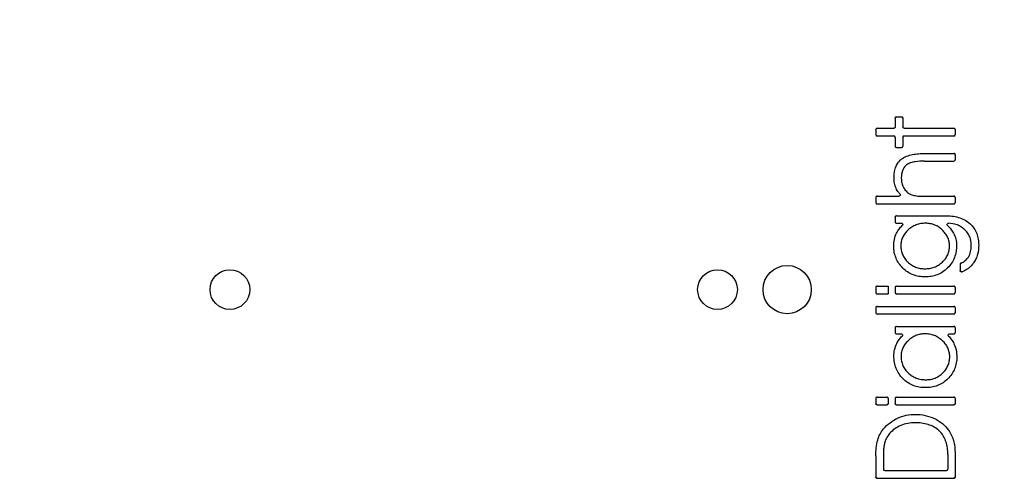
# Model space of a CAD drawing. Units: inches. Extents: x 0 to 17, y 0 to 11.
# Drawn here: x 5.9 to 7.9, y 6.8 to 7.8 of the extents above; entities that cross this region are included whole.
import ezdxf

# ---------------------------------------------------------------- set-up
doc = ezdxf.new("R2010")
doc.units = ezdxf.units.IN
doc.header["$LTSCALE"] = 0.935
doc.header["$MEASUREMENT"] = 0
doc.layers.get('0').update_dxf_attribs({"linetype": 'CONTINUOUS'})
doc.styles.add('TEXTSTYLE_2', font='shanno.ttf')
doc.dimstyles.new('DIMSTYLE_1', dxfattribs={"dimtxt": 0.188, "dimasz": 0.1875, "dimexe": 0.125, "dimexo": 0.0625, "dimgap": 0.094, "dimtad": 0, "dimtih": 1, "dimtoh": 1, "dimlfac": 5.319149, "dimzin": 4, "dimdsep": 46, "dimtxsty": 'TEXTSTYLE_2', "dimblk": '_FILLED', "dimblk1": '_FILLED', "dimblk2": '_FILLED', "dimcen": 0.09, "dimadec": 0, "dimazin": 0, "dimtp": 0.001, "dimtm": 0.001, "dimtfac": 1, "dimtofl": 0, "dimtmove": 0, "dimatfit": 3, "dimldrblk": '_FILLED', "dimfxl": 1, "dimtolj": 1, "dimtzin": 4, "dimarcsym": 0})

# ---------------------------------------------------------------- blocks, each defined once
blk = doc.blocks.new('_FILLED')
at = {"color": 0, "linetype": 'BYBLOCK'}
blk.add_solid([(0, 0), (-1, 0.167), (-1, -0.167)], dxfattribs=at)
blk = doc.blocks.new('*D0')
at = {"color": 2, "linetype": 'CONTINUOUS'}
for p, q in [((1.3766, 7.6172), (1.3766, 10.0619)), ((8.2534, 7.6172), (8.2534, 10.0619)), ((1.3766, 9.9369), (4.3072, 9.9369)), ((8.2534, 9.9369), (5.3228, 9.9369))]:
    blk.add_line(p, q, dxfattribs=at)
at = {"color": 2, "linetype": 'CONTINUOUS', "xscale": 0.1875, "yscale": 0.1875, "zscale": 0.1875, "rotation": 180}
blk.add_blockref('_FILLED', (1.3766, 9.9369), dxfattribs=at)
at = {"color": 2, "linetype": 'CONTINUOUS', "xscale": 0.1875, "yscale": 0.1875, "zscale": 0.1875}
blk.add_blockref('_FILLED', (8.2534, 9.9369), dxfattribs=at)
at = {"color": 2, "linetype": 'CONTINUOUS', "insert": (4.738, 10.0309), "char_height": 0.188, "width": 0.827616, "attachment_point": 2, "line_spacing_factor": 0.9, "style": 'TEXTSTYLE_2'}
blk.add_mtext('36.58\\P[929,1]', dxfattribs=at)

msp = doc.modelspace()

# ---------------------------------------------------------------- linework, layer by layer
at = {"color": 7, "linetype": 'CONTINUOUS'}
for p, q in [((7.7016, 7.5814), (7.7119, 7.5814)), ((7.6988, 7.5786), (7.6988, 7.5606)), ((7.7147, 7.5786), (7.7147, 7.5606)), ((7.6586, 7.555), (7.6586, 7.5448)), ((7.6614, 7.5578), (7.696, 7.5578)), ((7.6614, 7.542), (7.696, 7.542)), ((7.6988, 7.5392), (7.6988, 7.5212)), ((7.7147, 7.5392), (7.7147, 7.5212)), ((7.7175, 7.5578), (7.8201, 7.5578)), ((7.7175, 7.542), (7.8201, 7.542)), ((7.8229, 7.555), (7.8229, 7.5448)), ((7.7016, 7.5184), (7.7119, 7.5184)), ((7.7599, 7.5057), (7.8201, 7.5057)), ((7.8229, 7.5029), (7.8229, 7.4929)), ((7.7596, 7.4901), (7.8201, 7.4901)), ((7.6614, 7.4173), (7.7063, 7.4173)), ((7.7626, 7.4173), (7.8201, 7.4173)), ((7.6586, 7.4145), (7.6586, 7.4046)), ((7.6614, 7.4018), (7.8201, 7.4018)), ((7.8229, 7.4145), (7.8229, 7.4046)), ((7.7016, 7.3771), (7.8025, 7.3771)), ((7.6988, 7.3743), (7.6988, 7.3645)), ((7.7016, 7.3617), (7.7114, 7.3617)), ((7.8332, 7.2765), (7.8332, 7.2639)), ((7.6586, 7.2287), (7.6586, 7.2185)), ((7.6614, 7.2315), (7.6841, 7.2315)), ((7.6614, 7.2157), (7.6841, 7.2157)), ((7.6842, 7.2315), (7.6841, 7.2315)), ((7.6841, 7.2315), (7.6841, 7.2157)), ((7.6842, 7.2156), (7.6841, 7.2157)), ((7.6988, 7.2287), (7.6988, 7.2185)), ((7.7016, 7.2315), (7.8201, 7.2315)), ((7.7016, 7.2157), (7.8201, 7.2157)), ((7.8229, 7.2287), (7.8229, 7.2185)), ((7.6586, 7.1867), (7.6586, 7.1766)), ((7.6614, 7.1896), (7.8201, 7.1896)), ((7.6614, 7.1738), (7.8201, 7.1738)), ((7.8229, 7.1867), (7.8229, 7.1766)), ((7.6988, 7.1454), (7.6988, 7.1356)), ((7.7016, 7.1482), (7.8201, 7.1482)), ((7.7016, 7.1328), (7.7111, 7.1328)), ((7.8111, 7.1328), (7.8201, 7.1328)), ((7.8229, 7.1454), (7.8229, 7.1356)), ((7.6586, 6.9991), (7.6586, 6.9889)), ((7.6614, 7.0019), (7.6813, 7.0019)), ((7.6841, 6.9991), (7.6841, 6.9889)), ((7.6988, 6.9991), (7.6988, 6.9889)), ((7.7016, 7.0019), (7.8201, 7.0019)), ((7.8229, 6.9991), (7.8229, 6.9889)), ((7.6614, 6.9861), (7.6813, 6.9861)), ((7.7016, 6.9861), (7.8201, 6.9861)), ((7.6586, 6.8807), (7.6586, 6.8369)), ((7.6742, 6.8796), (7.6742, 6.8527)), ((7.8076, 6.8835), (7.8076, 6.8527)), ((7.8229, 6.8735), (7.8229, 6.8369)), ((7.677, 6.8498), (7.8048, 6.8498)), ((7.6614, 6.834), (7.8201, 6.834))]:
    msp.add_line(p, q, dxfattribs=at)
at = {"color": 9, "linetype": 'CONTINUOUS'}
for p, q in [((7.6988, 7.5786), (7.6987, 7.5786)), ((7.6987, 7.5607), (7.6988, 7.5606)), ((7.7147, 7.5786), (7.7148, 7.5786)), ((7.7148, 7.5607), (7.7147, 7.5606)), ((7.6586, 7.555), (7.6585, 7.555)), ((7.6586, 7.5448), (7.6585, 7.5447)), ((7.6987, 7.5391), (7.6988, 7.5392)), ((7.7148, 7.5391), (7.7147, 7.5392)), ((7.8229, 7.555), (7.823, 7.555)), ((7.8229, 7.5448), (7.823, 7.5447)), ((7.6988, 7.5212), (7.6987, 7.5211)), ((7.7147, 7.5212), (7.7148, 7.5211)), ((7.7599, 7.5058), (7.7599, 7.5057)), ((7.8229, 7.5029), (7.823, 7.5029)), ((7.7113, 7.4937), (7.7113, 7.4937)), ((7.7221, 7.4819), (7.7221, 7.482)), ((7.7596, 7.49), (7.7596, 7.4901)), ((7.8229, 7.4929), (7.823, 7.4929)), ((7.6962, 7.4556), (7.6963, 7.4556)), ((7.7115, 7.4547), (7.7114, 7.4547)), ((7.7006, 7.4339), (7.7006, 7.4339)), ((7.7062, 7.4174), (7.7063, 7.4173)), ((7.7083, 7.4221), (7.7084, 7.4221)), ((7.7159, 7.4356), (7.7159, 7.4356)), ((7.7283, 7.4227), (7.7283, 7.4226)), ((7.74, 7.4185), (7.74, 7.4185)), ((7.7626, 7.4174), (7.7626, 7.4173)), ((7.6586, 7.4145), (7.6585, 7.4146)), ((7.6586, 7.4046), (7.6585, 7.4045)), ((7.8229, 7.4145), (7.823, 7.4146)), ((7.8229, 7.4046), (7.823, 7.4045)), ((7.8025, 7.3772), (7.8025, 7.3771)), ((7.6988, 7.3743), (7.6987, 7.3744)), ((7.6988, 7.3645), (7.6987, 7.3644)), ((7.7113, 7.3616), (7.7114, 7.3617)), ((7.7132, 7.3567), (7.7134, 7.3568)), ((7.7617, 7.3614), (7.7617, 7.3614)), ((7.8072, 7.3565), (7.807, 7.3566)), ((7.8092, 7.3614), (7.809, 7.3615)), ((7.8533, 7.3608), (7.8532, 7.3607)), ((7.7015, 7.3412), (7.7016, 7.3412)), ((7.7254, 7.3474), (7.7254, 7.3475)), ((7.7963, 7.3472), (7.7964, 7.3473)), ((7.8196, 7.341), (7.8195, 7.341)), ((7.842, 7.3487), (7.842, 7.3487)), ((7.6958, 7.3141), (7.6959, 7.3141)), ((7.7104, 7.3147), (7.7103, 7.3147)), ((7.811, 7.3147), (7.8111, 7.3147)), ((7.8258, 7.3156), (7.8258, 7.3156)), ((7.8561, 7.3147), (7.8562, 7.3147)), ((7.8716, 7.3158), (7.8715, 7.3158)), ((7.7247, 7.2814), (7.7247, 7.2813)), ((7.7964, 7.2812), (7.7964, 7.2812)), ((7.8332, 7.2765), (7.8332, 7.2766)), ((7.835, 7.2791), (7.835, 7.2792)), ((7.85, 7.2917), (7.8501, 7.2916)), ((7.8611, 7.2795), (7.8611, 7.2796)), ((7.7144, 7.2688), (7.7145, 7.2689)), ((7.7599, 7.2675), (7.7599, 7.2674)), ((7.8072, 7.269), (7.8072, 7.2691)), ((7.8332, 7.2639), (7.8332, 7.2638)), ((7.837, 7.2612), (7.8369, 7.2611)), ((7.7605, 7.2505), (7.7605, 7.2506)), ((7.6586, 7.2287), (7.6585, 7.2287)), ((7.6586, 7.2185), (7.6585, 7.2184)), ((7.6988, 7.2287), (7.6987, 7.2287)), ((7.6988, 7.2185), (7.6987, 7.2184)), ((7.8229, 7.2287), (7.823, 7.2287)), ((7.8229, 7.2185), (7.823, 7.2184)), ((7.6586, 7.1867), (7.6585, 7.1868)), ((7.6586, 7.1766), (7.6585, 7.1765)), ((7.8229, 7.1867), (7.823, 7.1868)), ((7.8229, 7.1766), (7.823, 7.1765)), ((7.6988, 7.1454), (7.6987, 7.1455)), ((7.6988, 7.1356), (7.6987, 7.1355)), ((7.7109, 7.1327), (7.7111, 7.1328)), ((7.7601, 7.1327), (7.7601, 7.1328)), ((7.8112, 7.1327), (7.8111, 7.1328)), ((7.8229, 7.1454), (7.823, 7.1455)), ((7.8229, 7.1356), (7.823, 7.1355)), ((7.7019, 7.1128), (7.702, 7.1128)), ((7.7128, 7.1278), (7.713, 7.1279)), ((7.7257, 7.1185), (7.7256, 7.1186)), ((7.7965, 7.1186), (7.7965, 7.1186)), ((7.8093, 7.1278), (7.8091, 7.1279)), ((7.8202, 7.1125), (7.8201, 7.1124)), ((7.696, 7.0865), (7.6961, 7.0865)), ((7.7108, 7.086), (7.7108, 7.086)), ((7.8115, 7.0856), (7.8116, 7.0856)), ((7.8263, 7.0851), (7.8262, 7.0851)), ((7.7256, 7.0519), (7.7256, 7.0519)), ((7.7973, 7.0519), (7.7973, 7.0518)), ((7.7148, 7.04), (7.7149, 7.04)), ((7.7621, 7.0379), (7.7621, 7.0378)), ((7.7614, 7.0214), (7.7614, 7.0215)), ((7.6586, 6.9991), (7.6585, 6.9992)), ((7.6586, 6.9889), (7.6585, 6.9889)), ((7.6841, 6.9991), (7.6842, 6.9992)), ((7.6841, 6.9889), (7.6842, 6.9889)), ((7.6988, 6.9991), (7.6987, 6.9992)), ((7.6988, 6.9889), (7.6987, 6.9889)), ((7.8229, 6.9991), (7.823, 6.9992)), ((7.8229, 6.9889), (7.823, 6.9889)), ((7.7037, 6.9583), (7.7037, 6.9583)), ((7.74, 6.9488), (7.74, 6.9488)), ((7.7404, 6.9662), (7.7404, 6.9661)), ((7.7802, 6.9575), (7.7801, 6.9575)), ((7.6747, 6.9364), (7.6747, 6.9364)), ((7.7102, 6.943), (7.7101, 6.943)), ((7.7899, 6.9318), (7.79, 6.9319)), ((7.8093, 6.9333), (7.8093, 6.9332)), ((7.6624, 6.9132), (7.6625, 6.9131)), ((7.6773, 6.9085), (7.6772, 6.9085)), ((7.6872, 6.9265), (7.6872, 6.9265)), ((7.8199, 6.9108), (7.8198, 6.9108)), ((7.6585, 6.8807), (7.6586, 6.8807)), ((7.6742, 6.8796), (7.6742, 6.8796)), ((7.8075, 6.8835), (7.8076, 6.8835)), ((7.823, 6.8735), (7.8229, 6.8735)), ((7.6742, 6.8527), (7.6742, 6.8527)), ((7.8075, 6.8527), (7.8076, 6.8527)), ((7.6586, 6.8369), (7.6585, 6.8368)), ((7.8229, 6.8369), (7.823, 6.8368))]:
    msp.add_line(p, q, dxfattribs=at)
at = {"color": 7, "linetype": 'CONTINUOUS'}
for centre, radius in [((7.4752, 7.2242), 0.0499), ((6.3222, 7.2242), 0.0411), ((7.331, 7.2242), 0.0411)]:
    msp.add_circle(centre, radius, dxfattribs=at)
for centre, start, end in [((7.6613, 7.5447), 180.0573, 270.0561), ((7.6614, 7.5448), 180.0573, 270.0561), ((7.696, 7.5391), 0.0568, 90.0566), ((7.7175, 7.5391), 89.9434, 179.9432), ((7.8201, 7.5448), 269.9439, 359.9426), ((7.8202, 7.5447), 269.9439, 359.9426), ((7.7016, 7.5211), 180.0514, 270.0535), ((7.7016, 7.5212), 180.0514, 270.0535), ((7.7119, 7.5212), 269.9465, 359.9486), ((7.712, 7.5211), 269.9461, 359.949), ((7.8201, 7.4929), 269.9496, 359.9557), ((7.8202, 7.4929), 269.9496, 359.9557), ((7.6613, 7.4146), 89.9984, 180.0703), ((7.6614, 7.4145), 89.9989, 180.0698), ((7.8201, 7.4145), 359.9302, 90.0011), ((7.8202, 7.4146), 359.9302, 90.0011), ((7.6613, 7.4045), 180.0222, 270.0409), ((7.6614, 7.4046), 180.0222, 270.0409), ((7.8201, 7.4046), 269.9591, 359.9778), ((7.8202, 7.4045), 269.9591, 359.9778), ((7.7016, 7.3744), 89.9941, 180.0603), ((7.7016, 7.3743), 89.9945, 180.0598), ((7.7016, 7.3644), 180.0122, 270.0366), ((7.7016, 7.3645), 180.0123, 270.0366), ((7.6613, 7.2287), 89.9784, 180.0242), ((7.6613, 7.2184), 179.976, 270.0209), ((7.6614, 7.2287), 89.9789, 180.0237), ((7.6614, 7.2185), 179.976, 270.021), ((7.7016, 7.2287), 89.9784, 180.0242), ((7.7016, 7.2184), 179.976, 270.0209), ((7.7016, 7.2287), 89.9789, 180.0237), ((7.7016, 7.2185), 179.976, 270.021), ((7.8201, 7.2287), 359.9763, 90.0211), ((7.8201, 7.2185), 269.979, 0.024), ((7.8202, 7.2287), 359.9763, 90.0211), ((7.8202, 7.2184), 269.9791, 0.024), ((7.6613, 7.1868), 89.9739, 180.0138), ((7.6613, 7.1765), 179.9656, 270.0165), ((7.6614, 7.1867), 89.9744, 180.0133), ((7.6614, 7.1766), 179.9656, 270.0165), ((7.8201, 7.1867), 359.9867, 90.0256), ((7.8201, 7.1766), 269.9835, 0.0344), ((7.8202, 7.1868), 359.9867, 90.0256), ((7.8202, 7.1765), 269.9835, 0.0344), ((7.7016, 7.1455), 89.9695, 180.0035), ((7.7016, 7.1355), 179.9555, 270.0121), ((7.7016, 7.1454), 89.97, 180.003), ((7.7016, 7.1356), 179.9555, 270.0121), ((7.8201, 7.1454), 359.997, 90.03), ((7.8201, 7.1356), 269.9879, 0.0445), ((7.8202, 7.1455), 359.997, 90.03), ((7.8202, 7.1355), 269.9879, 0.0445), ((7.6613, 6.9991), 89.9539, 179.9671), ((7.6614, 6.9991), 89.9543, 179.9666), ((7.6813, 6.9991), 0.0334, 90.0457), ((7.6813, 6.9991), 0.0334, 90.0457), ((7.7016, 6.9991), 89.9539, 179.9671), ((7.7016, 6.9991), 89.9543, 179.9666), ((7.8201, 6.9991), 0.0334, 90.0457), ((7.8202, 6.9991), 0.0334, 90.0457), ((7.677, 6.8527), 180.0711, 270.0629), ((7.8048, 6.8527), 269.9371, 359.9289)]:
    msp.add_arc(centre, 0.00282, start, end, dxfattribs=at)
for points, knots in [([(7.6987, 7.5786), (7.6987, 7.5793), (7.6993, 7.5808), (7.7008, 7.5814), (7.7015, 7.5814)], [0, 0, 0, 0, 0.498891, 1, 1, 1, 1]), ([(7.7016, 7.5814), (7.7009, 7.5814), (7.6994, 7.5808), (7.6988, 7.5793), (7.6988, 7.5786)], [0, 0, 0, 0, 0.501153, 1, 1, 1, 1]), ([(7.7147, 7.5786), (7.7147, 7.5793), (7.7141, 7.5808), (7.7126, 7.5814), (7.7119, 7.5814)], [0, 0, 0, 0, 0.498779, 1, 1, 1, 1]), ([(7.712, 7.5814), (7.7127, 7.5814), (7.7142, 7.5808), (7.7148, 7.5793), (7.7148, 7.5786)], [0, 0, 0, 0, 0.501222, 1, 1, 1, 1]), ([(7.6988, 7.5606), (7.6988, 7.5599), (7.6982, 7.5584), (7.6967, 7.5578), (7.696, 7.5578)], [0, 0, 0, 0, 0.498906, 1, 1, 1, 1]), ([(7.7175, 7.5578), (7.7168, 7.5578), (7.7153, 7.5584), (7.7147, 7.5599), (7.7147, 7.5606)], [0, 0, 0, 0, 0.501025, 1, 1, 1, 1]), ([(7.6585, 7.555), (7.6585, 7.5557), (7.6591, 7.5572), (7.6606, 7.5578), (7.6613, 7.5578)], [0, 0, 0, 0, 0.499048, 1, 1, 1, 1]), ([(7.6614, 7.5578), (7.6607, 7.5578), (7.6592, 7.5572), (7.6586, 7.5557), (7.6586, 7.555)], [0, 0, 0, 0, 0.500996, 1, 1, 1, 1]), ([(7.8229, 7.555), (7.8229, 7.5557), (7.8224, 7.5572), (7.8209, 7.5578), (7.8201, 7.5578)], [0, 0, 0, 0, 0.498935, 1, 1, 1, 1]), ([(7.8202, 7.5578), (7.8209, 7.5578), (7.8224, 7.5572), (7.823, 7.5557), (7.823, 7.555)], [0, 0, 0, 0, 0.501065, 1, 1, 1, 1]), ([(7.7113, 7.4937), (7.7146, 7.4963), (7.7222, 7.5004), (7.7345, 7.5038), (7.7472, 7.5054), (7.7556, 7.5057), (7.7599, 7.5057)], [0, 0, 0, 0, 0.249767, 0.500044, 0.750011, 1, 1, 1, 1]), ([(7.8229, 7.5029), (7.8229, 7.5036), (7.8224, 7.5051), (7.8209, 7.5057), (7.8201, 7.5057)], [0, 0, 0, 0, 0.499241, 1, 1, 1, 1]), ([(7.8202, 7.5058), (7.8209, 7.5058), (7.8224, 7.5051), (7.823, 7.5036), (7.823, 7.5029)], [0, 0, 0, 0, 0.500759, 1, 1, 1, 1]), ([(7.6963, 7.4556), (7.6963, 7.4591), (7.6967, 7.4662), (7.6991, 7.4766), (7.7037, 7.4862), (7.7086, 7.4915), (7.7113, 7.4937)], [0, 0, 0, 0, 0.249787, 0.499872, 0.749828, 1, 1, 1, 1]), ([(7.7221, 7.482), (7.7201, 7.4804), (7.7166, 7.4766), (7.7133, 7.4697), (7.7117, 7.4623), (7.7114, 7.4572), (7.7114, 7.4547)], [0, 0, 0, 0, 0.250215, 0.500196, 0.750279, 1, 1, 1, 1]), ([(7.7596, 7.4901), (7.7531, 7.4901), (7.7433, 7.4896), (7.7307, 7.4868), (7.7246, 7.484), (7.7221, 7.482)], [0, 0, 0, 0, 0.500087, 0.75017, 1, 1, 1, 1]), ([(7.7006, 7.4339), (7.6991, 7.4373), (7.6969, 7.4445), (7.6963, 7.4519), (7.6963, 7.4556)], [0, 0, 0, 0, 0.500003, 1, 1, 1, 1]), ([(7.7114, 7.4547), (7.7114, 7.4514), (7.712, 7.4448), (7.7143, 7.4385), (7.7159, 7.4356)], [0, 0, 0, 0, 0.500107, 1, 1, 1, 1]), ([(7.7084, 7.4221), (7.7076, 7.4229), (7.7045, 7.4266), (7.7021, 7.4307), (7.7006, 7.4339)], [0, 0, 0, 0, 0.250479, 1, 1, 1, 1]), ([(7.7084, 7.4221), (7.7088, 7.4217), (7.7093, 7.4206), (7.7091, 7.419), (7.708, 7.4177), (7.7069, 7.4173), (7.7063, 7.4173)], [0, 0, 0, 0, 0.249835, 0.499583, 0.749614, 1, 1, 1, 1]), ([(7.7159, 7.4356), (7.7173, 7.4329), (7.7208, 7.4279), (7.7257, 7.4242), (7.7283, 7.4226)], [0, 0, 0, 0, 0.499806, 1, 1, 1, 1]), ([(7.7283, 7.4226), (7.7292, 7.4221), (7.7329, 7.4202), (7.7369, 7.419), (7.74, 7.4185)], [0, 0, 0, 0, 0.250348, 1, 1, 1, 1]), ([(7.74, 7.4185), (7.7418, 7.4181), (7.7456, 7.4177), (7.7512, 7.4175), (7.7569, 7.4174), (7.7607, 7.4173), (7.7626, 7.4173)], [0, 0, 0, 0, 0.249962, 0.500077, 0.750002, 1, 1, 1, 1]), ([(7.8025, 7.3771), (7.807, 7.3771), (7.8161, 7.3766), (7.8295, 7.374), (7.8423, 7.369), (7.8499, 7.3638), (7.8532, 7.3607)], [0, 0, 0, 0, 0.249968, 0.50008, 0.750104, 1, 1, 1, 1]), ([(7.7016, 7.3412), (7.703, 7.3441), (7.7065, 7.3497), (7.711, 7.3545), (7.7134, 7.3568)], [0, 0, 0, 0, 0.4999, 1, 1, 1, 1]), ([(7.7114, 7.3617), (7.712, 7.3617), (7.7131, 7.3613), (7.7142, 7.3599), (7.7144, 7.3582), (7.7138, 7.3571), (7.7134, 7.3568)], [0, 0, 0, 0, 0.250074, 0.500039, 0.749962, 1, 1, 1, 1]), ([(7.7617, 7.3614), (7.7583, 7.3614), (7.7517, 7.3609), (7.742, 7.3583), (7.7331, 7.3538), (7.7278, 7.3497), (7.7254, 7.3475)], [0, 0, 0, 0, 0.250022, 0.500069, 0.750067, 1, 1, 1, 1]), ([(7.7964, 7.3473), (7.7941, 7.3495), (7.7891, 7.3536), (7.7806, 7.3581), (7.7713, 7.3609), (7.7649, 7.3614), (7.7617, 7.3614)], [0, 0, 0, 0, 0.24993, 0.499938, 0.74997, 1, 1, 1, 1]), ([(7.807, 7.3566), (7.8066, 7.357), (7.8059, 7.3581), (7.8061, 7.3599), (7.8073, 7.3613), (7.8085, 7.3616), (7.809, 7.3615)], [0, 0, 0, 0, 0.249857, 0.499707, 0.749761, 1, 1, 1, 1]), ([(7.807, 7.3566), (7.8095, 7.3544), (7.8142, 7.3495), (7.8179, 7.3439), (7.8195, 7.341)], [0, 0, 0, 0, 0.500107, 1, 1, 1, 1]), ([(7.842, 7.3487), (7.8398, 7.3507), (7.8349, 7.3544), (7.8241, 7.3596), (7.815, 7.3612), (7.809, 7.3615)], [0, 0, 0, 0, 0.250286, 0.500612, 1, 1, 1, 1]), ([(7.8532, 7.3607), (7.8564, 7.358), (7.862, 7.3517), (7.8678, 7.3405), (7.871, 7.3283), (7.8715, 7.32), (7.8715, 7.3158)], [0, 0, 0, 0, 0.250004, 0.499956, 0.750025, 1, 1, 1, 1]), ([(7.6959, 7.3141), (7.6959, 7.3188), (7.6966, 7.3281), (7.6995, 7.337), (7.7016, 7.3412)], [0, 0, 0, 0, 0.500257, 1, 1, 1, 1]), ([(7.7254, 7.3475), (7.7231, 7.3454), (7.7189, 7.3408), (7.714, 7.3329), (7.7109, 7.324), (7.7103, 7.3178), (7.7103, 7.3147)], [0, 0, 0, 0, 0.249998, 0.50004, 0.750015, 1, 1, 1, 1]), ([(7.8111, 7.3147), (7.8111, 7.3178), (7.8105, 7.3239), (7.8075, 7.3327), (7.8027, 7.3406), (7.7986, 7.3451), (7.7964, 7.3473)], [0, 0, 0, 0, 0.249984, 0.499956, 0.750003, 1, 1, 1, 1]), ([(7.8195, 7.341), (7.8216, 7.3371), (7.8248, 7.3288), (7.8258, 7.32), (7.8258, 7.3156)], [0, 0, 0, 0, 0.499922, 1, 1, 1, 1]), ([(7.8562, 7.3147), (7.8562, 7.3179), (7.8557, 7.3242), (7.8532, 7.3334), (7.8486, 7.3418), (7.8444, 7.3466), (7.842, 7.3487)], [0, 0, 0, 0, 0.249986, 0.500023, 0.74999, 1, 1, 1, 1]), ([(7.7145, 7.2689), (7.7115, 7.2718), (7.706, 7.2782), (7.7, 7.2894), (7.6965, 7.3015), (7.6959, 7.3099), (7.6959, 7.3141)], [0, 0, 0, 0, 0.250032, 0.500051, 0.75006, 1, 1, 1, 1]), ([(7.7103, 7.3147), (7.7103, 7.3116), (7.7109, 7.3054), (7.7137, 7.2964), (7.7183, 7.2882), (7.7224, 7.2835), (7.7247, 7.2813)], [0, 0, 0, 0, 0.249946, 0.499936, 0.749977, 1, 1, 1, 1]), ([(7.7964, 7.2812), (7.7987, 7.2833), (7.8029, 7.288), (7.8077, 7.2962), (7.8105, 7.3053), (7.8111, 7.3116), (7.8111, 7.3147)], [0, 0, 0, 0, 0.250027, 0.500065, 0.750051, 1, 1, 1, 1]), ([(7.8258, 7.3156), (7.8258, 7.3113), (7.8251, 7.3027), (7.8217, 7.2902), (7.8157, 7.2787), (7.8102, 7.2721), (7.8072, 7.2691)], [0, 0, 0, 0, 0.249935, 0.499954, 0.749967, 1, 1, 1, 1]), ([(7.8501, 7.2916), (7.8522, 7.295), (7.8554, 7.3026), (7.8562, 7.3107), (7.8562, 7.3147)], [0, 0, 0, 0, 0.499685, 1, 1, 1, 1]), ([(7.8715, 7.3158), (7.8715, 7.3095), (7.8704, 7.2998), (7.8661, 7.2878), (7.8629, 7.2822), (7.8611, 7.2796)], [0, 0, 0, 0, 0.499398, 0.749714, 1, 1, 1, 1]), ([(7.7247, 7.2813), (7.727, 7.2791), (7.732, 7.275), (7.7407, 7.2705), (7.7501, 7.2679), (7.7566, 7.2674), (7.7599, 7.2674)], [0, 0, 0, 0, 0.249975, 0.49998, 0.750013, 1, 1, 1, 1]), ([(7.7599, 7.2674), (7.7632, 7.2674), (7.7699, 7.2679), (7.7796, 7.2704), (7.7887, 7.2747), (7.794, 7.2789), (7.7964, 7.2812)], [0, 0, 0, 0, 0.249989, 0.500041, 0.750036, 1, 1, 1, 1]), ([(7.835, 7.2791), (7.8381, 7.2803), (7.8439, 7.2837), (7.8483, 7.2888), (7.8501, 7.2916)], [0, 0, 0, 0, 0.49992, 1, 1, 1, 1]), ([(7.8611, 7.2796), (7.8596, 7.2775), (7.8564, 7.2734), (7.8507, 7.2682), (7.8442, 7.264), (7.8394, 7.262), (7.837, 7.2612)], [0, 0, 0, 0, 0.249966, 0.499983, 0.75001, 1, 1, 1, 1]), ([(7.7605, 7.2506), (7.7563, 7.2506), (7.7478, 7.2512), (7.7355, 7.2546), (7.7241, 7.2605), (7.7175, 7.2659), (7.7145, 7.2689)], [0, 0, 0, 0, 0.249987, 0.500016, 0.750018, 1, 1, 1, 1]), ([(7.8072, 7.2691), (7.8041, 7.266), (7.7975, 7.2605), (7.7859, 7.2546), (7.7734, 7.2512), (7.7648, 7.2506), (7.7605, 7.2506)], [0, 0, 0, 0, 0.249982, 0.499978, 0.750013, 1, 1, 1, 1]), ([(7.8332, 7.2639), (7.8332, 7.2634), (7.8335, 7.2625), (7.8344, 7.2615), (7.8356, 7.261), (7.8365, 7.2611), (7.837, 7.2612)], [0, 0, 0, 0, 0.24962, 0.500006, 0.750383, 1, 1, 1, 1]), ([(7.8369, 7.2611), (7.8365, 7.261), (7.8356, 7.2609), (7.8343, 7.2614), (7.8334, 7.2624), (7.8332, 7.2633), (7.8332, 7.2638)], [0, 0, 0, 0, 0.249659, 0.500069, 0.750422, 1, 1, 1, 1]), ([(7.7111, 7.1328), (7.7116, 7.1328), (7.7127, 7.1324), (7.7138, 7.131), (7.714, 7.1293), (7.7134, 7.1283), (7.713, 7.1279)], [0, 0, 0, 0, 0.249989, 0.499944, 0.74993, 1, 1, 1, 1]), ([(7.7601, 7.1328), (7.7569, 7.1328), (7.7505, 7.1322), (7.7413, 7.1294), (7.7329, 7.1248), (7.7279, 7.1208), (7.7256, 7.1186)], [0, 0, 0, 0, 0.250011, 0.500037, 0.750058, 1, 1, 1, 1]), ([(7.7965, 7.1186), (7.7941, 7.1209), (7.7888, 7.125), (7.7798, 7.1296), (7.7701, 7.1322), (7.7634, 7.1328), (7.7601, 7.1328)], [0, 0, 0, 0, 0.249949, 0.499955, 0.749993, 1, 1, 1, 1]), ([(7.8091, 7.1279), (7.8087, 7.1283), (7.8082, 7.1293), (7.8083, 7.131), (7.8094, 7.1324), (7.8105, 7.1328), (7.8111, 7.1328)], [0, 0, 0, 0, 0.249911, 0.499822, 0.74985, 1, 1, 1, 1]), ([(7.6961, 7.0865), (7.6961, 7.091), (7.697, 7.1001), (7.7, 7.1087), (7.702, 7.1128)], [0, 0, 0, 0, 0.499985, 1, 1, 1, 1]), ([(7.702, 7.1128), (7.7033, 7.1156), (7.7066, 7.121), (7.7107, 7.1257), (7.713, 7.1279)], [0, 0, 0, 0, 0.499943, 1, 1, 1, 1]), ([(7.7256, 7.1186), (7.7234, 7.1165), (7.7193, 7.1119), (7.7144, 7.104), (7.7114, 7.0952), (7.7108, 7.0891), (7.7108, 7.086)], [0, 0, 0, 0, 0.25006, 0.500149, 0.750105, 1, 1, 1, 1]), ([(7.8116, 7.0856), (7.8116, 7.0887), (7.8109, 7.0949), (7.8079, 7.1039), (7.803, 7.1119), (7.7988, 7.1165), (7.7965, 7.1186)], [0, 0, 0, 0, 0.249905, 0.499858, 0.74993, 1, 1, 1, 1]), ([(7.8091, 7.1279), (7.8114, 7.1257), (7.8156, 7.1208), (7.8188, 7.1153), (7.8201, 7.1124)], [0, 0, 0, 0, 0.499964, 1, 1, 1, 1]), ([(7.8201, 7.1124), (7.8222, 7.1082), (7.8253, 7.0992), (7.8262, 7.0898), (7.8262, 7.0851)], [0, 0, 0, 0, 0.500023, 1, 1, 1, 1]), ([(7.7149, 7.04), (7.7118, 7.043), (7.7063, 7.0497), (7.7002, 7.0611), (7.6968, 7.0736), (7.6961, 7.0822), (7.6961, 7.0865)], [0, 0, 0, 0, 0.250023, 0.500007, 0.750008, 1, 1, 1, 1]), ([(7.7108, 7.086), (7.7108, 7.0828), (7.7113, 7.0764), (7.7142, 7.0672), (7.719, 7.0589), (7.7233, 7.0541), (7.7256, 7.0519)], [0, 0, 0, 0, 0.249972, 0.49995, 0.749967, 1, 1, 1, 1]), ([(7.7973, 7.0518), (7.7996, 7.054), (7.8037, 7.0588), (7.8083, 7.0671), (7.811, 7.0762), (7.8116, 7.0824), (7.8116, 7.0856)], [0, 0, 0, 0, 0.25003, 0.500043, 0.750029, 1, 1, 1, 1]), ([(7.8262, 7.0851), (7.8262, 7.0809), (7.8256, 7.0725), (7.8221, 7.0602), (7.8161, 7.049), (7.8106, 7.0425), (7.8076, 7.0396)], [0, 0, 0, 0, 0.24999, 0.49999, 0.74997, 1, 1, 1, 1]), ([(7.7256, 7.0519), (7.728, 7.0496), (7.7333, 7.0454), (7.7423, 7.0409), (7.7521, 7.0383), (7.7588, 7.0378), (7.7621, 7.0378)], [0, 0, 0, 0, 0.24988, 0.49986, 0.749941, 1, 1, 1, 1]), ([(7.7621, 7.0378), (7.7654, 7.0378), (7.7719, 7.0383), (7.7813, 7.0409), (7.79, 7.0454), (7.795, 7.0496), (7.7973, 7.0518)], [0, 0, 0, 0, 0.250064, 0.500139, 0.75012, 1, 1, 1, 1]), ([(7.7614, 7.0215), (7.7572, 7.0215), (7.7486, 7.0221), (7.7361, 7.0255), (7.7245, 7.0315), (7.7179, 7.037), (7.7149, 7.04)], [0, 0, 0, 0, 0.250079, 0.500164, 0.750134, 1, 1, 1, 1]), ([(7.8076, 7.0396), (7.8046, 7.0366), (7.7979, 7.0312), (7.7865, 7.0254), (7.7742, 7.0221), (7.7657, 7.0215), (7.7614, 7.0215)], [0, 0, 0, 0, 0.249865, 0.49984, 0.749924, 1, 1, 1, 1]), ([(7.6613, 6.986), (7.6606, 6.986), (7.6591, 6.9866), (7.6585, 6.9881), (7.6585, 6.9889)], [0, 0, 0, 0, 0.500546, 1, 1, 1, 1]), ([(7.6586, 6.9889), (7.6586, 6.9882), (7.6592, 6.9867), (7.6607, 6.9861), (7.6614, 6.9861)], [0, 0, 0, 0, 0.499455, 1, 1, 1, 1]), ([(7.6813, 6.9861), (7.682, 6.9861), (7.6835, 6.9867), (7.6841, 6.9882), (7.6841, 6.9889)], [0, 0, 0, 0, 0.500476, 1, 1, 1, 1]), ([(7.6842, 6.9889), (7.6842, 6.9881), (7.6836, 6.9866), (7.6821, 6.986), (7.6813, 6.986)], [0, 0, 0, 0, 0.499567, 1, 1, 1, 1]), ([(7.7016, 6.986), (7.7008, 6.986), (7.6993, 6.9866), (7.6987, 6.9881), (7.6987, 6.9889)], [0, 0, 0, 0, 0.500546, 1, 1, 1, 1]), ([(7.6988, 6.9889), (7.6988, 6.9882), (7.6994, 6.9867), (7.7009, 6.9861), (7.7016, 6.9861)], [0, 0, 0, 0, 0.499455, 1, 1, 1, 1]), ([(7.8201, 6.9861), (7.8209, 6.9861), (7.8224, 6.9867), (7.8229, 6.9882), (7.8229, 6.9889)], [0, 0, 0, 0, 0.500476, 1, 1, 1, 1]), ([(7.823, 6.9889), (7.823, 6.9881), (7.8224, 6.9866), (7.8209, 6.986), (7.8202, 6.986)], [0, 0, 0, 0, 0.499524, 1, 1, 1, 1]), ([(7.6747, 6.9364), (7.6787, 6.941), (7.6876, 6.9495), (7.6982, 6.9558), (7.7037, 6.9583)], [0, 0, 0, 0, 0.499678, 1, 1, 1, 1]), ([(7.7037, 6.9583), (7.7095, 6.9609), (7.7215, 6.9649), (7.7341, 6.9661), (7.7404, 6.9661)], [0, 0, 0, 0, 0.499871, 1, 1, 1, 1]), ([(7.74, 6.9488), (7.7349, 6.9488), (7.7247, 6.948), (7.7148, 6.945), (7.7101, 6.943)], [0, 0, 0, 0, 0.500182, 1, 1, 1, 1]), ([(7.79, 6.9319), (7.7867, 6.935), (7.7794, 6.9404), (7.7668, 6.9456), (7.7535, 6.9483), (7.7445, 6.9488), (7.74, 6.9488)], [0, 0, 0, 0, 0.249667, 0.499669, 0.749907, 1, 1, 1, 1]), ([(7.7404, 6.9661), (7.7472, 6.9661), (7.7609, 6.9648), (7.774, 6.9604), (7.7801, 6.9575)], [0, 0, 0, 0, 0.500207, 1, 1, 1, 1]), ([(7.7801, 6.9575), (7.7859, 6.9547), (7.7968, 6.9479), (7.8056, 6.9384), (7.8093, 6.9332)], [0, 0, 0, 0, 0.500397, 1, 1, 1, 1]), ([(7.6625, 6.9131), (7.6637, 6.9174), (7.6669, 6.9256), (7.6719, 6.933), (7.6747, 6.9364)], [0, 0, 0, 0, 0.499712, 1, 1, 1, 1]), ([(7.7101, 6.943), (7.7058, 6.9412), (7.6974, 6.9366), (7.6903, 6.9301), (7.6872, 6.9265)], [0, 0, 0, 0, 0.50037, 1, 1, 1, 1]), ([(7.8076, 6.8835), (7.8076, 6.8879), (7.8071, 6.8967), (7.8042, 6.9097), (7.7987, 6.9218), (7.7931, 6.9288), (7.79, 6.9319)], [0, 0, 0, 0, 0.2495, 0.499418, 0.749536, 1, 1, 1, 1]), ([(7.8093, 6.9332), (7.8117, 6.9298), (7.8159, 6.9227), (7.8188, 6.9148), (7.8198, 6.9108)], [0, 0, 0, 0, 0.500321, 1, 1, 1, 1]), ([(7.6586, 6.8807), (7.6586, 6.8862), (7.6591, 6.8971), (7.661, 6.9079), (7.6625, 6.9131)], [0, 0, 0, 0, 0.499891, 1, 1, 1, 1]), ([(7.6772, 6.9085), (7.6765, 6.9062), (7.6755, 6.9014), (7.6744, 6.8918), (7.6742, 6.8845), (7.6742, 6.8796)], [0, 0, 0, 0, 0.250173, 0.500347, 1, 1, 1, 1]), ([(7.6872, 6.9265), (7.6849, 6.9239), (7.6809, 6.9182), (7.6782, 6.9118), (7.6772, 6.9085)], [0, 0, 0, 0, 0.500339, 1, 1, 1, 1]), ([(7.8198, 6.9108), (7.8206, 6.9078), (7.8217, 6.9016), (7.8228, 6.8891), (7.8229, 6.8798), (7.8229, 6.8735)], [0, 0, 0, 0, 0.250173, 0.500348, 1, 1, 1, 1]), ([(7.6613, 6.834), (7.6606, 6.834), (7.6591, 6.8346), (7.6585, 6.8361), (7.6585, 6.8368)], [0, 0, 0, 0, 0.50146, 1, 1, 1, 1]), ([(7.6586, 6.8369), (7.6586, 6.8361), (7.6592, 6.8346), (7.6607, 6.834), (7.6614, 6.834)], [0, 0, 0, 0, 0.498541, 1, 1, 1, 1]), ([(7.8201, 6.834), (7.8209, 6.834), (7.8224, 6.8346), (7.8229, 6.8361), (7.8229, 6.8369)], [0, 0, 0, 0, 0.50139, 1, 1, 1, 1]), ([(7.823, 6.8368), (7.823, 6.8361), (7.8224, 6.8346), (7.8209, 6.834), (7.8202, 6.834)], [0, 0, 0, 0, 0.498609, 1, 1, 1, 1])]:
    msp.add_open_spline(points, degree=3, knots=knots, dxfattribs=at)
at = {"color": 9, "linetype": 'CONTINUOUS'}
for points in [[(7.7016, 7.5814), (7.7016, 7.5814), (7.7016, 7.5814), (7.7015, 7.5814)], [(7.7119, 7.5814), (7.7119, 7.5814), (7.7119, 7.5814), (7.712, 7.5814)], [(7.6614, 7.5578), (7.6614, 7.5578), (7.6613, 7.5578), (7.6613, 7.5578)], [(7.6614, 7.542), (7.6614, 7.5419), (7.6614, 7.5419), (7.6613, 7.5419)], [(7.6959, 7.5578), (7.6959, 7.5578), (7.696, 7.5578), (7.696, 7.5578)], [(7.6959, 7.5419), (7.6959, 7.5419), (7.696, 7.5419), (7.696, 7.542)], [(7.7176, 7.5578), (7.7176, 7.5578), (7.7175, 7.5578), (7.7175, 7.5578)], [(7.7176, 7.5419), (7.7176, 7.5419), (7.7176, 7.5419), (7.7175, 7.542)], [(7.8201, 7.5578), (7.8202, 7.5578), (7.8202, 7.5578), (7.8202, 7.5578)], [(7.8201, 7.542), (7.8201, 7.5419), (7.8202, 7.5419), (7.8202, 7.5419)], [(7.7016, 7.5184), (7.7016, 7.5183), (7.7016, 7.5183), (7.7016, 7.5183)], [(7.7119, 7.5184), (7.7119, 7.5183), (7.7119, 7.5183), (7.712, 7.5183)], [(7.8201, 7.5057), (7.8202, 7.5057), (7.8202, 7.5057), (7.8202, 7.5058)], [(7.8201, 7.4901), (7.8201, 7.4901), (7.8202, 7.4901), (7.8202, 7.49)], [(7.6614, 7.4173), (7.6614, 7.4174), (7.6614, 7.4174), (7.6613, 7.4174)], [(7.8201, 7.4173), (7.8202, 7.4174), (7.8202, 7.4174), (7.8202, 7.4174)], [(7.6614, 7.4018), (7.6614, 7.4017), (7.6614, 7.4017), (7.6613, 7.4017)], [(7.8201, 7.4018), (7.8201, 7.4017), (7.8202, 7.4017), (7.8202, 7.4017)], [(7.7016, 7.3771), (7.7016, 7.3771), (7.7016, 7.3772), (7.7016, 7.3772)], [(7.7016, 7.3617), (7.7016, 7.3616), (7.7016, 7.3616), (7.7016, 7.3616)], [(7.6614, 7.2315), (7.6614, 7.2315), (7.6614, 7.2315), (7.6613, 7.2315)], [(7.6614, 7.2157), (7.6614, 7.2157), (7.6614, 7.2156), (7.6613, 7.2156)], [(7.7016, 7.2315), (7.7016, 7.2315), (7.7016, 7.2315), (7.7016, 7.2315)], [(7.7016, 7.2157), (7.7016, 7.2157), (7.7016, 7.2156), (7.7016, 7.2156)], [(7.8201, 7.2315), (7.8201, 7.2315), (7.8202, 7.2315), (7.8202, 7.2315)], [(7.8201, 7.2157), (7.8201, 7.2157), (7.8202, 7.2156), (7.8202, 7.2156)], [(7.6614, 7.1896), (7.6614, 7.1896), (7.6614, 7.1896), (7.6613, 7.1896)], [(7.6614, 7.1738), (7.6614, 7.1737), (7.6614, 7.1737), (7.6613, 7.1737)], [(7.8201, 7.1896), (7.8201, 7.1896), (7.8202, 7.1896), (7.8202, 7.1896)], [(7.8201, 7.1738), (7.8201, 7.1737), (7.8202, 7.1737), (7.8202, 7.1737)], [(7.7016, 7.1482), (7.7016, 7.1482), (7.7016, 7.1483), (7.7016, 7.1483)], [(7.7016, 7.1328), (7.7016, 7.1327), (7.7016, 7.1327), (7.7016, 7.1327)], [(7.8201, 7.1482), (7.8201, 7.1482), (7.8202, 7.1483), (7.8202, 7.1483)], [(7.8201, 7.1328), (7.8201, 7.1327), (7.8202, 7.1327), (7.8202, 7.1327)], [(7.6614, 7.0019), (7.6614, 7.0019), (7.6614, 7.0019), (7.6613, 7.002)], [(7.6813, 7.0019), (7.6813, 7.0019), (7.6813, 7.0019), (7.6813, 7.002)], [(7.7016, 7.0019), (7.7016, 7.0019), (7.7016, 7.0019), (7.7016, 7.002)], [(7.8201, 7.0019), (7.8201, 7.0019), (7.8202, 7.0019), (7.8202, 7.002)], [(7.6614, 6.9861), (7.6614, 6.9861), (7.6614, 6.9861), (7.6613, 6.986)], [(7.6813, 6.9861), (7.6813, 6.9861), (7.6813, 6.9861), (7.6813, 6.986)], [(7.7016, 6.9861), (7.7016, 6.9861), (7.7016, 6.9861), (7.7016, 6.986)], [(7.8201, 6.9861), (7.8202, 6.9861), (7.8202, 6.9861), (7.8202, 6.986)], [(7.677, 6.8499), (7.677, 6.8499), (7.677, 6.8499), (7.677, 6.8498)], [(7.8047, 6.8499), (7.8047, 6.8499), (7.8048, 6.8499), (7.8048, 6.8498)], [(7.6614, 6.834), (7.6614, 6.834), (7.6613, 6.834), (7.6613, 6.834)], [(7.8201, 6.834), (7.8202, 6.834), (7.8202, 6.834), (7.8202, 6.834)]]:
    msp.add_open_spline(points, degree=3, dxfattribs=at)
at = {"color": 7, "linetype": 'CONTINUOUS'}
for points in [[(7.835, 7.2791), (7.8346, 7.2787), (7.8339, 7.2786), (7.8332, 7.2785)], [(7.8332, 7.2785), (7.8334, 7.2779), (7.8335, 7.2771), (7.8332, 7.2765)]]:
    msp.add_open_spline(points, degree=3, dxfattribs=at)

# ---------------------------------------------------------------- dimensions: what is measured, and where the dimension line sits
at = {"color": 2, "linetype": 'CONTINUOUS'}
dim = msp.add_linear_dim(base=(8.2534, 9.9369), p1=(1.3766, 7.5547), p2=(8.2534, 7.5547), dimstyle='DIMSTYLE_1', dxfattribs=at)
dim.commit()
dim.dimension.update_dxf_attribs({"geometry": '*D0', "text_midpoint": (4.815, 9.7959), "dimtype": 160})

doc.saveas('drawing.dxf')
